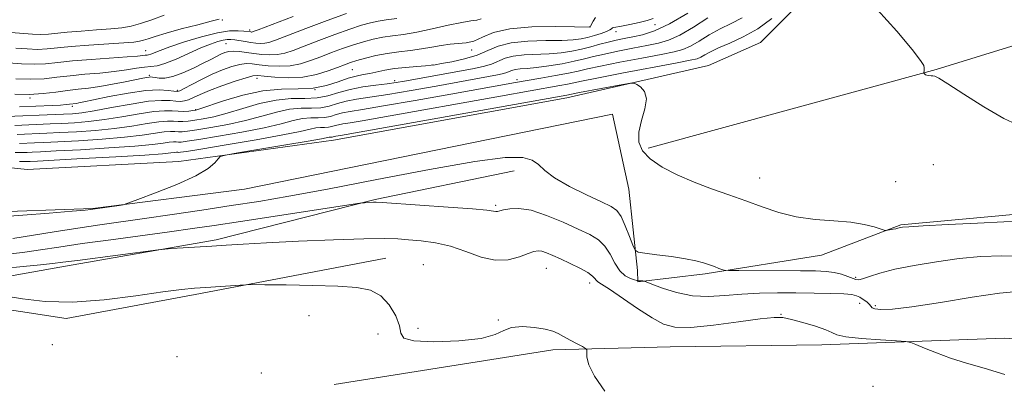
# Model space of a CAD drawing. Extents: x 2067300 to 2070200, y 359800 to 362700.
# Drawn here: x 2068678 to 2068974, y 361525 to 361636 of the extents above; entities that cross this region are included whole.
import ezdxf

# ---------------------------------------------------------------- set-up
doc = ezdxf.new("R2010")
doc.units = 0
doc.header["$MEASUREMENT"] = 0
for name, color, linetype, lineweight in [('DTM HARD BREAKLINE', 7, 'Continuous', 0), ('DTM SPOT ELEVATION', 2, 'Continuous', 13), ('INDEX CONTOUR', 41, 'Continuous', 13), ('INTERMEDIATE CONTOUR', 44, 'Continuous', 0)]:
    doc.layers.add(name, color=color, linetype=linetype, lineweight=lineweight)

msp = doc.modelspace()

# ---------------------------------------------------------------- linework, layer by layer
at = {"layer": 'DTM HARD BREAKLINE'}
for points in [[(2068856.34, 361607.84, 935.62), (2068745.41, 361585.26, 935.69), (2068699.77, 361579.39, 936.08), (2068665.58, 361578.25, 936.54), (2068643.62, 361580.14, 936.54), (2068625.51, 361585.34, 936.29), (2068590.43, 361599.44, 936.08), (2068527.67, 361627.35, 937.64), (2068479.49, 361652.68, 937.11), (2068430.62, 361676.27, 934.48), (2068353.26, 361707, 930.08), (2068304.85, 361722.48, 927.95), (2068301.168, 361724.562, 928.02), (2068275.461, 361740.657, 928.45), (2068259.898, 361755.161, 928.789), (2068245.098, 361771.417, 929.235), (2068218.002, 361797.764, 930.322), (2068202.448, 361812.874, 931.658), (2068194.309, 361815.878, 932.264), (2068181.987, 361816.102, 934.723), (2068178.305, 361815.94, 935.551), (2068151.765, 361819.224, 935.39)], [(2068331.358, 361726.376, 928.787), (2068372.077, 361710.464, 930.462), (2068415.87, 361694.545, 933.01), (2068453.165, 361679.343, 934.681), (2068484.827, 361664.053, 936.374), (2068516.302, 361647.396, 937.265), (2068550.905, 361632.001, 937.283), (2068590.438, 361614.374, 936.32), (2068639.277, 361597.249, 936.057), (2068656.204, 361593.664, 936.279), (2068679.972, 361591.132, 936.243), (2068725.704, 361593.618, 936.243), (2068772.252, 361599.965, 935.334), (2068842.555, 361612.802, 935.53), (2068885.327, 361622.547, 936.528), (2068900.962, 361629.407, 936.867), (2068914.679, 361643.228, 937.241), (2068919.979, 361658.96, 938.506), (2068919.962, 361708.518, 943.335), (2068918.42, 361735.59, 945.08)], [(2068276.52, 361710.92, 926.26), (2068314.22, 361701.9, 926.13), (2068356.67, 361682.54, 925.96), (2068426.06, 361647.4, 926.19), (2068492.2, 361616.9, 927.39), (2068536.17, 361597.91, 928.52), (2068576.25, 361579.69, 927.7), (2068624.84, 361562.31, 927.04), (2068661.57, 361556.75, 928.28), (2068689.81, 361561.72, 929.42), (2068736.94, 361570.04, 930.3), (2068784.79, 361582.13, 932.15), (2068826.75, 361590.77, 933.52)], [(2068993.95, 361633.67, 941.63), (2068953.9, 361621.3, 938.08), (2068867.12, 361597.62, 936.24)], [(2068856.34, 361607.84, 935.62), (2068861.23, 361585.22, 935.31), (2068863.85, 361560.78, 933.62)], [(2068919.38, 361565.43, 935.42), (2068943.25, 361574.56, 936.14), (2068979.33, 361577.85, 936.41), (2069021.69, 361578.77, 936.91), (2069048.16, 361570.28, 938), (2069076.47, 361561.97, 937.41), (2069094.82, 361556.5, 936.87), (2069127.73, 361561.99, 935.78)], [(2068919.38, 361565.43, 935.42), (2068884.25, 361559.8, 933.72)], [(2068788.07, 361564.52, 928.82), (2068732.22, 361553.82, 927.72), (2068691.72, 361546.3, 927.6), (2068664.07, 361550.55, 927.46)], [(2068884.25, 361559.8, 933.72), (2068863.99, 361557.38, 931.83), (2068863.85, 361560.78, 933.62)], [(2068772.51, 361526.45, 926.49), (2068838.4, 361536.9, 927.6), (2068873.73, 361537.77, 928.98), (2068919.43, 361538.4, 929.43), (2068974.49, 361540.36, 930.62), (2069016.59, 361537.45, 931.45), (2069044.55, 361544.72, 931.93), (2069074.01, 361538.49, 932.29), (2069117.39, 361525.63, 931.92)]]:
    msp.add_polyline3d(points, dxfattribs=at)
at = {"layer": 'DTM SPOT ELEVATION'}
for p in [(2068738.8, 361636.22, 957.84), (2068747.05, 361633.16, 956.34), (2068849.56, 361634.15, 948.04), (2068869.16, 361634.82, 945.34), (2068857.42, 361632.66, 945.44), (2068739.89, 361629.12, 953.04), (2068715.64, 361626.95, 956.74), (2068813.9, 361627.13, 947.54), (2068802.31, 361622.69, 946.04), (2068716.78, 361619.52, 952.24), (2068749.26, 361618.66, 947.44), (2068778, 361621.22, 947.04), (2068790.73, 361617.97, 944.44), (2068827.57, 361618.19, 940.44), (2068680.84, 361612.76, 951.84), (2068725.26, 361615.04, 950.34), (2068766.66, 361615.19, 946.44), (2068693.57, 361610.19, 949.64), (2068730.73, 361609.2, 946.14), (2068953.01, 361592.63, 936.86), (2068900.67, 361588.65, 936.7), (2068941.71, 361587.52, 936.66), (2068821.17, 361580.4, 932.26), (2068799.36, 361562.49, 928.66), (2068836.43, 361561.42, 929.16), (2068849.44, 361557.04, 929.46), (2068929.64, 361558.7, 934.26), (2068930.86, 361550.91, 931.16), (2068935.58, 361550.14, 932.26), (2068764.9, 361547.15, 927.1), (2068907.13, 361547.56, 930.06), (2068821.97, 361545.85, 928.06), (2068785.68, 361541.63, 926.86), (2068797.69, 361543.31, 928.56), (2068687.56, 361538.39, 927.5), (2068725.16, 361534.86, 926.6), (2068750.56, 361529.9, 927.1), (2068934.83, 361525.86, 929.16)]:
    msp.add_point(p, dxfattribs=at)
at = {"layer": 'INDEX CONTOUR'}
for points in [[(2068675.062, 361632.473, 960), (2068681.611, 361631.956, 960), (2068684.101, 361631.857, 960), (2068686.351, 361631.956, 960), (2068692.008, 361632.529, 960), (2068696.221, 361632.862, 960), (2068700.87, 361633.191, 960), (2068705.15, 361633.5149, 960), (2068708.494, 361633.856, 960), (2068711.2819, 361634.338, 960), (2068714.131, 361635.111, 960), (2068717.505, 361636.262, 960), (2068721.258, 361637.623, 960)], [(2068676.366, 361596.295, 940), (2068678.435, 361596.279, 940), (2068679.976, 361596.329, 940), (2068681.503, 361596.393, 940), (2068684.023, 361596.5131, 940), (2068688.6689, 361596.752, 940), (2068696.041, 361597.152, 940), (2068704.621, 361597.662, 940), (2068712.361, 361598.207, 940), (2068717.684, 361598.715, 940), (2068720.899, 361599.1311, 940), (2068722.7851, 361599.4, 940), (2068724.024, 361599.491, 940), (2068724.898, 361599.469, 940), (2068725.594, 361599.424, 940), (2068726.416, 361599.45, 940), (2068728.156, 361599.676, 940), (2068731.726, 361600.235, 940), (2068737.626, 361601.207, 940), (2068744.7, 361602.446, 940), (2068751.382, 361603.752, 940), (2068756.458, 361604.941, 940), (2068760.133, 361605.892, 940), (2068762.964, 361606.499, 940), (2068765.423, 361606.72, 940), (2068767.624, 361606.749, 940), (2068769.591, 361606.842, 940), (2068771.3731, 361607.188, 940), (2068773.11, 361607.698, 940), (2068774.966, 361608.2169, 940), (2068777.27, 361608.6641, 940), (2068781.018, 361609.2611, 940), (2068787.3711, 361610.303, 940), (2068796.873, 361611.958, 940), (2068807.591, 361613.8709, 940), (2068827.156, 361617.3859, 940), (2068834.716, 361618.687, 940), (2068839.148, 361619.464, 940), (2068843.067, 361620.198, 940), (2068845.998, 361620.825, 940), (2068848.822, 361621.475, 940), (2068852.759, 361622.326, 940), (2068858.567, 361623.479, 940), (2068865.164, 361624.743, 940), (2068871.006, 361625.848, 940), (2068874.9661, 361626.632, 940), (2068877.585, 361627.344, 940), (2068879.823, 361628.338, 940), (2068882.451, 361629.859, 940), (2068885.483, 361631.701, 940), (2068888.749, 361633.548, 940), (2068892.097, 361635.187, 940), (2068895.467, 361636.808, 940)], [(2068677.6289, 361610.0749, 950), (2068687.477, 361610.474, 950), (2068690.023, 361610.603, 950), (2068691.703, 361610.725, 950), (2068692.706, 361610.834, 950), (2068694.832, 361611.101, 950), (2068695.548, 361611.23, 950), (2068697.037, 361611.533, 950), (2068699.976, 361612.143, 950), (2068704.725, 361613.113, 950), (2068710.374, 361614.162, 950), (2068715.695, 361614.93, 950), (2068719.71, 361615.16, 950), (2068722.434, 361615.0139, 950), (2068724.136, 361614.759, 950), (2068725.1381, 361614.643, 950), (2068725.997, 361614.844, 950), (2068727.323, 361615.523, 950), (2068729.56, 361616.759, 950), (2068732.48, 361618.321, 950), (2068735.6829, 361619.897, 950), (2068738.81, 361621.221, 950), (2068741.659, 361622.209, 950), (2068744.064, 361622.824, 950), (2068745.967, 361623.051, 950), (2068747.737, 361622.983, 950), (2068749.847, 361622.736, 950), (2068752.633, 361622.438, 950), (2068755.872, 361622.266, 950), (2068759.201, 361622.41, 950), (2068762.346, 361623.003, 950), (2068765.382, 361623.956, 950), (2068768.469, 361625.123, 950), (2068771.717, 361626.368, 950), (2068775.031, 361627.5961, 950), (2068778.265, 361628.72, 950), (2068781.312, 361629.669, 950), (2068784.228, 361630.4309, 950), (2068787.11, 361631.007, 950), (2068790.084, 361631.433, 950), (2068793.4051, 361631.876, 950), (2068797.359, 361632.534, 950), (2068802.046, 361633.522, 950), (2068806.835, 361634.613, 950), (2068810.912, 361635.495, 950), (2068813.685, 361635.957, 950), (2068815.458, 361636.195, 950), (2068816.758, 361636.507, 950)], [(2068672.875, 361561.407, 930), (2068678.786, 361561.927, 930), (2068684.026, 361562.434, 930), (2068687.621, 361562.826, 930), (2068690.755, 361563.228, 930), (2068695.147, 361563.822, 930), (2068719.478, 361567.015, 930), (2068721.453, 361567.226, 930), (2068723.459, 361567.362, 930), (2068735.624, 361568.123, 930), (2068739.979, 361568.407, 930), (2068745.055, 361568.717, 930), (2068752.086, 361569.1, 930), (2068761.72, 361569.571, 930), (2068772.267, 361570.027, 930), (2068781.45, 361570.332, 930), (2068787.619, 361570.389, 930), (2068791.616, 361570.251, 930), (2068794.908, 361570.007, 930), (2068798.678, 361569.6919, 930), (2068802.9701, 361569.1271, 930), (2068807.546, 361568.078, 930), (2068812.185, 361566.462, 930), (2068816.726, 361564.816, 930), (2068821.029, 361563.826, 930), (2068824.944, 361563.965, 930), (2068828.293, 361564.843, 930), (2068830.891, 361565.856, 930), (2068832.654, 361566.506, 930), (2068833.904, 361566.734, 930), (2068835.062, 361566.589, 930), (2068836.497, 361566.113, 930), (2068838.355, 361565.324, 930), (2068840.727, 361564.233, 930), (2068843.596, 361562.883, 930), (2068846.501, 361561.445, 930), (2068848.874, 361560.1269, 930), (2068850.303, 361559.09, 930), (2068851.021, 361558.333, 930), (2068851.421, 361557.81, 930), (2068851.924, 361557.4, 930), (2068853.07, 361556.675, 930), (2068855.429, 361555.131, 930), (2068863.934, 361549.321, 930), (2068868.288, 361546.464, 930), (2068871.726, 361544.567, 930), (2068875.1669, 361543.667, 930), (2068879.916, 361543.641, 930), (2068886.754, 361544.318, 930), (2068894.363, 361545.317, 930), (2068900.899, 361546.21, 930), (2068905.06, 361546.644, 930), (2068907.716, 361546.578, 930), (2068910.279, 361546.048, 930), (2068913.757, 361545.124, 930), (2068917.543, 361544.006, 930), (2068920.628, 361542.923, 930), (2068922.41, 361542.0569, 930), (2068923.926, 361541.382, 930), (2068926.6221, 361540.82, 930), (2068931.4139, 361540.315, 930), (2068937.101, 361539.887, 930), (2068941.95, 361539.576, 930), (2068944.735, 361539.378, 930), (2068946.245, 361539.094, 930), (2068947.777, 361538.483, 930), (2068950.358, 361537.3801, 930), (2068953.948, 361535.938, 930), (2068958.238, 361534.389, 930), (2068963.008, 361532.89, 930), (2068968.376, 361531.306, 930), (2068974.551, 361529.426, 930)]]:
    msp.add_polyline3d(points, dxfattribs=at)
at = {"layer": 'INTERMEDIATE CONTOUR'}
for points in [[(2068936.232, 361639.239, 938), (2068942.015, 361632.793, 938), (2068946.621, 361627.316, 938), (2068949.191, 361624.035, 938), (2068950.169, 361622.498, 938), (2068950.32, 361621.833, 938), (2068950.29, 361621.323, 938), (2068950.231, 361620.869, 938), (2068950.1451, 361620.342, 938), (2068950.163, 361620.2369, 938), (2068950.241, 361620.127, 938), (2068950.401, 361619.945, 938), (2068950.674, 361619.732, 938), (2068951.1, 361619.549, 938), (2068951.6871, 361619.446, 938), (2068952.337, 361619.4069, 938), (2068952.918, 361619.402, 938), (2068953.468, 361619.315, 938), (2068954.682, 361618.684, 938), (2068957.421, 361616.961, 938), (2068962.207, 361613.85, 938), (2068968.212, 361610.066, 938), (2068974.266, 361606.574, 938), (2068979.513, 361604.094, 938)], [(2068671.19, 361607.028, 948), (2068690.959, 361607.8369, 948), (2068693.59, 361607.979, 948), (2068696.3949, 361608.266, 948), (2068700.178, 361608.86, 948), (2068705.414, 361609.831, 948), (2068711.267, 361610.903, 948), (2068716.57, 361611.711, 948), (2068720.425, 361611.994, 948), (2068723.017, 361611.912, 948), (2068724.798, 361611.73, 948), (2068726.178, 361611.673, 948), (2068727.391, 361611.817, 948), (2068728.627, 361612.2, 948), (2068730.0959, 361612.851, 948), (2068732.086, 361613.773, 948), (2068734.905, 361614.962, 948), (2068738.657, 361616.365, 948), (2068742.637, 361617.748, 948), (2068745.935, 361618.828, 948), (2068747.966, 361619.392, 948), (2068749.441, 361619.514, 948), (2068751.396, 361619.336, 948), (2068754.592, 361619.022, 948), (2068758.679, 361618.825, 948), (2068763.0341, 361619.019, 948), (2068767.108, 361619.775, 948), (2068770.653, 361620.857, 948), (2068773.498, 361621.929, 948), (2068775.59, 361622.737, 948), (2068777.352, 361623.367, 948), (2068779.324, 361623.988, 948), (2068781.92, 361624.721, 948), (2068785.042, 361625.488, 948), (2068788.464, 361626.162, 948), (2068791.98, 361626.657, 948), (2068795.46, 361627.057, 948), (2068798.795, 361627.487, 948), (2068801.895, 361628.026, 948), (2068804.757, 361628.565, 948), (2068807.401, 361628.949, 948), (2068809.857, 361629.105, 948), (2068812.216, 361629.294, 948), (2068814.578, 361629.859, 948), (2068817.1449, 361631.007, 948), (2068820.511, 361632.398, 948), (2068825.371, 361633.555, 948), (2068832.012, 361634.124, 948), (2068839.102, 361634.24, 948), (2068844.901, 361634.161, 948), (2068849.546, 361634.087, 948), (2068849.6, 361634.126, 948), (2068849.727, 361634.333, 948), (2068850.478, 361635.83, 948), (2068851.246, 361636.953, 948)], [(2068674.352, 361623.341, 956), (2068678.252, 361623.003, 956), (2068682.034, 361622.852, 956), (2068685.5181, 361623.0049, 956), (2068689.179, 361623.384, 956), (2068693.658, 361623.858, 956), (2068699.288, 361624.319, 956), (2068710.109, 361625.074, 956), (2068713.202, 361625.336, 956), (2068714.801, 361625.515, 956), (2068715.567, 361625.615, 956), (2068716.076, 361625.6551, 956), (2068716.573, 361625.718, 956), (2068717.221, 361625.901, 956), (2068720.002, 361627.005, 956), (2068722.988, 361628.101, 956), (2068727.401, 361629.592, 956), (2068732.493, 361631.148, 956), (2068737.279, 361632.354, 956), (2068740.969, 361632.911, 956), (2068743.566, 361632.983, 956), (2068745.267, 361632.847, 956), (2068747.318, 361632.59, 956), (2068747.519, 361632.576, 956), (2068747.702, 361632.583, 956), (2068748.062, 361632.688, 956), (2068749.569, 361633.252, 956), (2068760.097, 361637.262, 956)], [(2068676.206, 361613.8869, 952), (2068680.559, 361613.774, 952), (2068684.744, 361614.026, 952), (2068688.632, 361614.504, 952), (2068692.163, 361615.001, 952), (2068695.345, 361615.372, 952), (2068698.455, 361615.709, 952), (2068701.842, 361616.164, 952), (2068705.69, 361616.831, 952), (2068709.529, 361617.588, 952), (2068714.822, 361618.693, 952), (2068716.018, 361618.927, 952), (2068716.691, 361619.023, 952), (2068717.185, 361619.036, 952), (2068717.727, 361618.977, 952), (2068718.514, 361618.846, 952), (2068719.726, 361618.687, 952), (2068721.4759, 361618.716, 952), (2068723.861, 361619.195, 952), (2068726.875, 361620.281, 952), (2068730.108, 361621.725, 952), (2068733.049, 361623.172, 952), (2068735.309, 361624.34, 952), (2068736.991, 361625.2241, 952), (2068738.3199, 361625.891, 952), (2068739.514, 361626.39, 952), (2068740.75, 361626.71, 952), (2068742.193, 361626.819, 952), (2068743.969, 361626.71, 952), (2068746.033, 361626.4529, 952), (2068748.298, 361626.136, 952), (2068750.674, 361625.853, 952), (2068753.064, 361625.707, 952), (2068755.368, 361625.801, 952), (2068757.585, 361626.232, 952), (2068760.111, 361627.055, 952), (2068763.439, 361628.317, 952), (2068767.844, 361629.9999, 952), (2068772.711, 361631.826, 952), (2068777.206, 361633.453, 952), (2068780.704, 361634.618, 952), (2068783.414, 361635.374, 952), (2068785.755, 361635.8519, 952), (2068788.188, 361636.209, 952), (2068791.35, 361636.694, 952)], [(2068676.216, 361604.473, 946), (2068686.887, 361604.91, 946), (2068690.386, 361605.0661, 946), (2068694.203, 361605.272, 946), (2068698.4509, 361605.6149, 946), (2068703.223, 361606.1959, 946), (2068708.482, 361607.052, 946), (2068713.675, 361607.96, 946), (2068718.124, 361608.633, 946), (2068721.34, 361608.87, 946), (2068723.612, 361608.8139, 946), (2068725.418, 361608.6961, 946), (2068727.128, 361608.695, 946), (2068728.676, 361608.789, 946), (2068729.883, 361608.907, 946), (2068730.756, 361609.037, 946), (2068732.03, 361609.402, 946), (2068739.134, 361611.834, 946), (2068744.922, 361613.574, 946), (2068751.022, 361614.902, 946), (2068756.642, 361615.406, 946), (2068761.672, 361615.472, 946), (2068766.168, 361615.686, 946), (2068770.175, 361616.468, 946), (2068773.68, 361617.585, 946), (2068776.655, 361618.639, 946), (2068779.116, 361619.33, 946), (2068781.243, 361619.757, 946), (2068783.258, 361620.1191, 946), (2068787.779, 361621.072, 946), (2068790.644, 361621.552, 946), (2068794.009, 361621.944, 946), (2068797.359, 361622.239, 946), (2068800.043, 361622.442, 946), (2068801.6771, 361622.577, 946), (2068802.947, 361622.745, 946), (2068804.808, 361623.066, 946), (2068807.921, 361623.639, 946), (2068811.779, 361624.488, 946), (2068815.582, 361625.616, 946), (2068818.793, 361626.978, 946), (2068821.931, 361628.325, 946), (2068825.7811, 361629.359, 946), (2068830.815, 361629.875, 946), (2068836.276, 361630.028, 946), (2068841.098, 361630.068, 946), (2068844.502, 361630.203, 946), (2068846.862, 361630.483, 946), (2068848.843, 361630.92, 946), (2068850.938, 361631.506, 946), (2068852.967, 361632.154, 946), (2068854.583, 361632.761, 946), (2068855.542, 361633.24, 946), (2068856.025, 361633.585, 946), (2068856.317, 361633.809, 946), (2068856.711, 361633.943, 946), (2068859.083, 361634.357, 946), (2068861.5381, 361634.834, 946), (2068864.36, 361635.438, 946), (2068866.847, 361636.048, 946), (2068868.564, 361636.632, 946)], [(2068676.504, 361627.766, 958), (2068679.932, 361627.479, 958), (2068683.068, 361627.354, 958), (2068685.948, 361627.482, 958), (2068693.19, 361628.215, 958), (2068698.549, 361628.636, 958), (2068709.089, 361629.339, 958), (2068712.139, 361629.575, 958), (2068713.863, 361629.8, 958), (2068715.057, 361630.104, 958), (2068716.455, 361630.573, 958), (2068718.56, 361631.267, 958), (2068721.82, 361632.241, 958), (2068726.3991, 361633.493, 958), (2068731.349, 361634.787, 958), (2068735.437, 361635.83, 958), (2068737.798, 361636.413, 958)], [(2068676.572, 361618.526, 954), (2068681.001, 361618.35, 954), (2068685.043, 361618.527, 954), (2068688.895, 361618.945, 954), (2068692.911, 361619.43, 954), (2068697.323, 361619.847, 954), (2068701.869, 361620.232, 954), (2068706.159, 361620.658, 954), (2068709.872, 361621.167, 954), (2068712.942, 361621.66, 954), (2068715.37, 361622.006, 954), (2068717.254, 361622.155, 954), (2068719.096, 361622.387, 954), (2068721.494, 361623.065, 954), (2068724.838, 361624.417, 954), (2068732.304, 361627.77, 954), (2068735.216, 361628.971, 954), (2068737.413, 361629.74, 954), (2068739.043, 361630.169, 954), (2068740.273, 361630.344, 954), (2068741.348, 361630.328, 954), (2068742.532, 361630.178, 954), (2068745.687, 361629.6841, 954), (2068747.364, 361629.433, 954), (2068748.898, 361629.238, 954), (2068750.279, 361629.144, 954), (2068751.535, 361629.192, 954), (2068752.8239, 361629.46, 954), (2068754.84, 361630.153, 954), (2068763.97, 361633.631, 954), (2068770.39, 361636.056, 954), (2068776.147, 361638.186, 954)], [(2068676.955, 361601.742, 944), (2068685.932, 361602.111, 944), (2068689.814, 361602.295, 944), (2068694.816, 361602.565, 944), (2068700.508, 361602.964, 944), (2068706.269, 361603.533, 944), (2068711.549, 361604.273, 944), (2068716.083, 361605.017, 944), (2068719.677, 361605.555, 944), (2068722.235, 361605.743, 944), (2068724.041, 361605.699, 944), (2068725.476, 361605.605, 944), (2068726.891, 361605.613, 944), (2068728.502, 361605.752, 944), (2068730.498, 361606.017, 944), (2068733.0461, 361606.427, 944), (2068736.253, 361607.084, 944), (2068740.208, 361608.11, 944), (2068744.909, 361609.536, 944), (2068749.992, 361611.014, 944), (2068755.002, 361612.101, 944), (2068759.569, 361612.5109, 944), (2068763.656, 361612.564, 944), (2068767.309, 361612.738, 944), (2068770.619, 361613.38, 944), (2068773.846, 361614.327, 944), (2068777.2921, 361615.291, 944), (2068781.131, 361616.0419, 944), (2068785.009, 361616.593, 944), (2068788.44, 361617.016, 944), (2068791.144, 361617.3859, 944), (2068793.664, 361617.8, 944), (2068814.178, 361621.531, 944), (2068817.358, 361622.204, 944), (2068819.894, 361622.945, 944), (2068823.96, 361624.679, 944), (2068826.424, 361625.3419, 944), (2068829.687, 361625.678, 944), (2068837.295, 361625.975, 944), (2068840.833, 361626.293, 944), (2068844.062, 361626.783, 944), (2068847.054, 361627.411, 944), (2068849.872, 361628.133, 944), (2068852.533, 361628.878, 944), (2068855.045, 361629.563, 944), (2068857.438, 361630.133, 944), (2068859.847, 361630.634, 944), (2068862.433, 361631.139, 944), (2068865.377, 361631.778, 944), (2068868.96, 361632.925, 944), (2068873.483, 361635.011, 944), (2068879.024, 361638.2399, 944)], [(2068677.66, 361593.612, 938), (2068679.175, 361593.5469, 938), (2068679.974, 361593.562, 938), (2068680.838, 361593.601, 938), (2068683.069, 361593.714, 938), (2068688.097, 361593.981, 938), (2068696.654, 361594.446, 938), (2068706.677, 361595.011, 938), (2068715.406, 361595.543, 938), (2068720.751, 361595.937, 938), (2068723.306, 361596.188, 938), (2068724.339, 361596.322, 938), (2068724.918, 361596.364, 938), (2068725.327, 361596.354, 938), (2068725.6521, 361596.333, 938), (2068726.178, 361596.369, 938), (2068727.982, 361596.638, 938), (2068732.34, 361597.345, 938), (2068739.915, 361598.597, 938), (2068748.924, 361600.1271, 938), (2068756.969, 361601.573, 938), (2068762.233, 361602.644, 938), (2068765.203, 361603.331, 938), (2068766.945, 361603.699, 938), (2068768.35, 361603.8239, 938), (2068769.607, 361603.841, 938), (2068770.731, 361603.894, 938), (2068771.75, 361604.092, 938), (2068772.742, 361604.383, 938), (2068773.803, 361604.68, 938), (2068775.119, 361604.936, 938), (2068777.261, 361605.277, 938), (2068780.891, 361605.872, 938), (2068786.507, 361606.851, 938), (2068822.555, 361613.289, 938), (2068840.484, 361616.45, 938), (2068842.838, 361616.889, 938), (2068847.032, 361617.785, 938), (2068851.616, 361618.707, 938), (2068859.132, 361620.152, 938), (2068875.293, 361623.2031, 938), (2068879.76, 361624.058, 938), (2068881.898, 361624.553, 938), (2068882.994, 361625.002, 938), (2068884.164, 361625.668, 938), (2068885.844, 361626.597, 938), (2068888.3, 361627.782, 938), (2068891.69, 361629.245, 938), (2068895.749, 361631.122, 938), (2068900.104, 361633.577, 938), (2068904.372, 361636.6471, 938)], [(2068677.695, 361599.01, 942), (2068682.167, 361599.185, 942), (2068684.978, 361599.312, 942), (2068689.242, 361599.524, 942), (2068695.428, 361599.859, 942), (2068702.564, 361600.313, 942), (2068709.315, 361600.87, 942), (2068714.616, 361601.494, 942), (2068721.231, 361602.477, 942), (2068723.129, 361602.617, 942), (2068724.47, 361602.584, 942), (2068725.535, 361602.5149, 942), (2068726.653, 361602.532, 942), (2068728.329, 361602.714, 942), (2068731.112, 361603.126, 942), (2068735.336, 361603.817, 942), (2068740.477, 361604.765, 942), (2068745.795, 361605.931, 942), (2068750.684, 361607.239, 942), (2068755.0619, 361608.453, 942), (2068758.983, 361609.3, 942), (2068762.496, 361609.615, 942), (2068765.64, 361609.657, 942), (2068768.45, 361609.79, 942), (2068770.996, 361610.284, 942), (2068773.478, 361611.012, 942), (2068776.129, 361611.754, 942), (2068779.228, 361612.358, 942), (2068788.64, 361613.792, 942), (2068795.644, 361614.968, 942), (2068803.175, 361616.297, 942), (2068821.701, 361619.654, 942), (2068823.095, 361619.949, 942), (2068824.206, 361620.274, 942), (2068825.988, 361621.034, 942), (2068827.068, 361621.324, 942), (2068828.559, 361621.482, 942), (2068830.643, 361621.618, 942), (2068833.492, 361621.881, 942), (2068837.15, 361622.379, 942), (2068841.136, 361623.044, 942), (2068844.843, 361623.767, 942), (2068847.87, 361624.468, 942), (2068850.67, 361625.175, 942), (2068853.902, 361625.944, 942), (2068858.003, 361626.806, 942), (2068862.506, 361627.689, 942), (2068866.719, 361628.493, 942), (2068870.171, 361629.2049, 942), (2068873.273, 361630.1339, 942), (2068876.653, 361631.674, 942), (2068880.738, 361634.049, 942), (2068885.122, 361636.804, 942)], [(2068671.715, 361576.915, 936), (2068678.61, 361577.413, 936), (2068686.637, 361578.045, 936), (2068693.499, 361578.6091, 936), (2068697.4711, 361578.949, 936), (2068699.123, 361579.105, 936), (2068700.477, 361579.294, 936), (2068707.657, 361580.372, 936), (2068708.851, 361580.586, 936), (2068710.323, 361581.0479, 936), (2068713.337, 361582.153, 936), (2068718.656, 361584.1479, 936), (2068725.049, 361586.689, 936), (2068730.789, 361589.282, 936), (2068734.542, 361591.505, 936), (2068736.567, 361593.235, 936), (2068737.517, 361594.42, 936), (2068738.155, 361595.082, 936), (2068739.682, 361595.539, 936), (2068743.405, 361596.185, 936), (2068757.879, 361598.592, 936), (2068764.651, 361599.741, 936), (2068768.628, 361600.449, 936), (2068770.9261, 361600.898, 936), (2068771.277, 361600.929, 936), (2068771.591, 361600.933, 936), (2068771.872, 361600.947, 936), (2068772.126, 361600.996, 936), (2068772.639, 361601.143, 936), (2068772.968, 361601.207, 936), (2068774.41, 361601.441, 936), (2068776.141, 361601.744, 936), (2068842.6089, 361613.58, 936), (2068844.043, 361613.87, 936), (2068846.426, 361614.328, 936), (2068859.458, 361616.783, 936), (2068861.774, 361617.19, 936), (2068862.863, 361617.2011, 936), (2068863.66, 361616.825, 936), (2068864.838, 361616.036, 936), (2068866.025, 361614.661, 936), (2068866.588, 361612.491, 936), (2068866.122, 361609.442, 936), (2068865.123, 361605.92, 936), (2068864.31, 361602.453, 936), (2068864.313, 361599.449, 936), (2068865.386, 361596.821, 936), (2068867.693, 361594.363, 936), (2068871.294, 361591.919, 936), (2068875.856, 361589.541, 936), (2068880.941, 361587.3309, 936), (2068886.171, 361585.3551, 936), (2068891.388, 361583.528, 936), (2068896.494, 361581.728, 936), (2068901.445, 361579.892, 936), (2068906.433, 361578.203, 936), (2068911.708, 361576.907, 936), (2068917.386, 361576.154, 936), (2068923.046, 361575.723, 936), (2068928.135, 361575.298, 936), (2068932.198, 361574.651, 936), (2068935.184, 361573.907, 936), (2068938.197, 361572.935, 936), (2068938.734, 361572.832, 936), (2068939.213, 361572.884, 936), (2068940.907, 361573.17, 936), (2068941.755, 361573.33, 936), (2068942.344, 361573.464, 936), (2068943.0991, 361573.669, 936), (2068943.713, 361573.767, 936), (2068945.617, 361573.92, 936), (2068950.016, 361574.191, 936), (2068957.522, 361574.608, 936), (2068966.378, 361575.055, 936), (2068974.23, 361575.383, 936), (2068979.48, 361575.478, 936)], [(2068675.66, 361570.379, 934), (2068688.091, 361572.408, 934), (2068695.258, 361573.5361, 934), (2068701.821, 361574.504, 934), (2068715.333, 361576.41, 934), (2068723.613, 361577.62, 934), (2068732.563, 361578.956, 934), (2068741.396, 361580.29, 934), (2068749.734, 361581.576, 934), (2068758.848, 361583.1, 934), (2068770.422, 361585.231, 934), (2068785.329, 361588.1419, 934), (2068801.213, 361591.214, 934), (2068814.911, 361593.631, 934), (2068824.034, 361594.769, 934), (2068829.291, 361594.77, 934), (2068832.164, 361593.968, 934), (2068834.049, 361592.643, 934), (2068835.981, 361590.868, 934), (2068838.907, 361588.658, 934), (2068843.402, 361586.1021, 934), (2068848.55, 361583.561, 934), (2068853.063, 361581.465, 934), (2068855.9859, 361580.056, 934), (2068857.702, 361578.809, 934), (2068858.928, 361577.011, 934), (2068860.218, 361574.214, 934), (2068861.486, 361571.04, 934), (2068862.482, 361568.381, 934), (2068863.135, 361566.887, 934), (2068864.068, 361566.255, 934), (2068866.083, 361565.942, 934), (2068869.672, 361565.512, 934), (2068874.096, 361564.942, 934), (2068878.306, 361564.315, 934), (2068881.493, 361563.699, 934), (2068883.79, 361563.1, 934), (2068885.567, 361562.508, 934), (2068887.114, 361561.926, 934), (2068888.404, 361561.41, 934), (2068889.329, 361561.025, 934), (2068889.988, 361560.815, 934), (2068891.299, 361560.737, 934), (2068894.386, 361560.722, 934), (2068912.964, 361560.683, 934), (2068917.549, 361560.642, 934), (2068920.705, 361560.504, 934), (2068923.117, 361560.184, 934), (2068925.323, 361559.635, 934), (2068927.271, 361558.982, 934), (2068929.725, 361558.021, 934), (2068930.545, 361557.949, 934), (2068931.735, 361558.248, 934), (2068933.761, 361558.952, 934), (2068936.9, 361559.957, 934), (2068941.383, 361561.124, 934), (2068947.281, 361562.318, 934), (2068954.02, 361563.423, 934), (2068960.865, 361564.33, 934), (2068967.301, 361564.937, 934), (2068973.683, 361565.185, 934), (2068980.587, 361565.024, 934)], [(2068675.137, 361565.795, 932), (2068679.278, 361566.298, 932), (2068683.947, 361566.973, 932), (2068689.539, 361567.821, 932), (2068696.554, 361568.85, 932), (2068705.188, 361570.044, 932), (2068722.885, 361572.428, 932), (2068729.788, 361573.392, 932), (2068736.329, 361574.354, 932), (2068744.227, 361575.55, 932), (2068778.896, 361580.839, 932), (2068780.854, 361581.12, 932), (2068781.582, 361581.181, 932), (2068784.346, 361581.297, 932), (2068785.13, 361581.295, 932), (2068786.899, 361581.196, 932), (2068798.272, 361580.463, 932), (2068806.802, 361579.8859, 932), (2068814.169, 361579.329, 932), (2068818.526, 361578.899, 932), (2068820.458, 361578.62, 932), (2068821.154, 361578.493, 932), (2068821.65, 361578.52, 932), (2068822.356, 361578.693, 932), (2068823.524, 361579.005, 932), (2068825.389, 361579.382, 932), (2068828.104, 361579.482, 932), (2068831.805, 361578.895, 932), (2068836.4731, 361577.373, 932), (2068841.478, 361575.305, 932), (2068846.036, 361573.243, 932), (2068849.542, 361571.57, 932), (2068852.117, 361570.015, 932), (2068854.06, 361568.139, 932), (2068855.65, 361565.673, 932), (2068857.095, 361563.0101, 932), (2068858.582, 361560.712, 932), (2068860.217, 361559.205, 932), (2068861.793, 361558.375, 932), (2068863.02, 361557.973, 932), (2068863.705, 361557.782, 932), (2068864.032, 361557.708, 932), (2068864.283, 361557.685, 932), (2068865.506, 361557.615, 932), (2068865.812, 361557.567, 932), (2068866.523, 361557.312, 932), (2068868.249, 361556.632, 932), (2068871.407, 361555.431, 932), (2068875.647, 361554.098, 932), (2068880.424, 361553.1451, 932), (2068885.299, 361552.936, 932), (2068890.244, 361553.238, 932), (2068895.334, 361553.671, 932), (2068900.624, 361553.928, 932), (2068906.079, 361554.009, 932), (2068911.642, 361553.989, 932), (2068917.171, 361553.928, 932), (2068922.176, 361553.832, 932), (2068926.08, 361553.69, 932), (2068928.507, 361553.486, 932), (2068929.891, 361553.172, 932), (2068930.863, 361552.696, 932), (2068931.913, 361552.034, 932), (2068932.953, 361551.281, 932), (2068933.747, 361550.5619, 932), (2068934.179, 361549.978, 932), (2068934.588, 361549.529, 932), (2068935.433, 361549.193, 932), (2068937.222, 361548.987, 932), (2068940.682, 361549.106, 932), (2068946.591, 361549.785, 932), (2068955.217, 361551.129, 932), (2068964.781, 361552.713, 932), (2068972.99, 361553.979, 932), (2068978.313, 361554.45, 932)], [(2068673.062, 361553.139, 928), (2068678.5231, 361552.228, 928), (2068685.339, 361551.446, 928), (2068693.6, 361551.251, 928), (2068703.13, 361551.932, 928), (2068712.703, 361553.123, 928), (2068720.829, 361554.292, 928), (2068726.467, 361555.032, 928), (2068730.376, 361555.421, 928), (2068733.767, 361555.664, 928), (2068744.152, 361556.383, 928), (2068745.948, 361556.4941, 928), (2068747.862, 361556.523, 928), (2068751.534, 361556.493, 928), (2068758.016, 361556.421, 928), (2068766.002, 361556.29, 928), (2068773.6, 361556.074, 928), (2068779.337, 361555.691, 928), (2068783.428, 361554.831, 928), (2068786.506, 361553.128, 928), (2068789.066, 361550.394, 928), (2068791.022, 361547.156, 928), (2068792.1469, 361544.12, 928), (2068792.518, 361541.854, 928), (2068793.4211, 361540.374, 928), (2068796.447, 361539.5539, 928), (2068802.543, 361539.288, 928), (2068810.08, 361539.5379, 928), (2068816.79, 361540.286, 928), (2068821.021, 361541.446, 928), (2068823.598, 361542.679, 928), (2068825.964, 361543.581, 928), (2068829.188, 361543.855, 928), (2068832.831, 361543.622, 928), (2068836.078, 361543.11, 928), (2068838.3469, 361542.499, 928), (2068839.993, 361541.775, 928), (2068841.605, 361540.877, 928), (2068843.594, 361539.792, 928), (2068845.661, 361538.7, 928), (2068847.33, 361537.832, 928), (2068848.251, 361537.315, 928), (2068848.582, 361536.8689, 928), (2068848.658, 361534.692, 928), (2068849.249, 361532.372, 928), (2068850.943, 361528.948, 928), (2068854.082, 361524.396, 928)]]:
    msp.add_polyline3d(points, dxfattribs=at)

doc.saveas('drawing.dxf')
